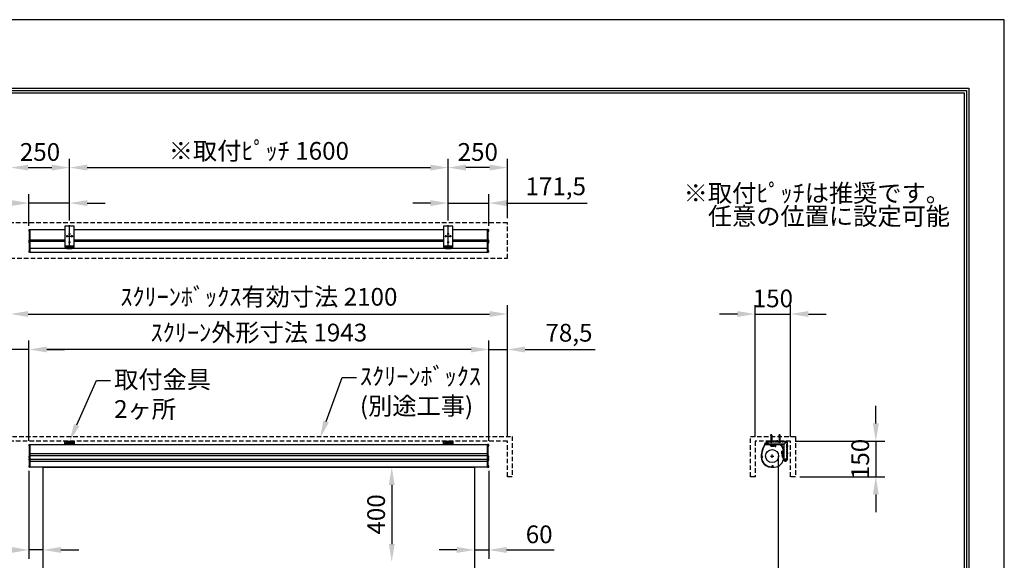
# Model space of a CAD drawing. Units: millimetres. Extents: x 0 to 6300, y 0 to 8910.
# Drawn here: x 2139 to 6300, y 6626 to 8910 of the extents above; entities that cross this region are included whole.
import ezdxf
from ezdxf import colors
from ezdxf.entities.mleader import LeaderData, LeaderLine
from ezdxf.math import Vec2, Vec3

# ---------------------------------------------------------------- set-up
doc = ezdxf.new("R2010")
doc.units = ezdxf.units.MM
doc.linetypes.add('HIDDEN', pattern=[9.525, 6.35, -3.175])
doc.layers.get('Defpoints').update_dxf_attribs({"color": 4})
for name, color, linetype in [('box', 5, 'Continuous'), ('case', 1, 'Continuous'), ('case-cap', 3, 'Continuous'), ('etc', 150, 'Continuous'), ('kiji', 254, 'Continuous'), ('roller', 251, 'Continuous'), ('torituke-kanagu', 30, 'Continuous'), ('図枠', 2, 'Continuous'), ('文字', 7, 'Continuous')]:
    doc.layers.add(name, color=color, linetype=linetype)
doc.layers.add('寸法', color=6, linetype='Continuous', lineweight=0)
doc.dimstyles.new('外観図', dxfattribs={"dimscale": 30, "dimtxt": 2.5, "dimasz": 2.5, "dimexe": 1.25, "dimexo": 0.625, "dimtad": 1, "dimdec": 1, "dimtxsty": 'Standard', "dimcen": 2.5, "dimclrd": 6, "dimclre": 6, "dimclrt": 4, "dimadec": 0, "dimazin": 0, "dimtfac": 1, "dimtdec": 1, "dimtmove": 0, "dimatfit": 3, "dimldrblk": 'NONE', "dimfxl": 1, "dimarcsym": 0})

# ---------------------------------------------------------------- blocks, each defined once
blk = doc.blocks.new('*D14')
at = {"layer": 'Defpoints', "color": 0}
for p in [(2178.5, 7023.2), (2238.5, 7020), (2178.5, 6670)]:
    blk.add_point(p, dxfattribs=at)
at = {"layer": '寸法', "color": 6, "lineweight": -2}
for p, q in [((2178.5, 7004.5), (2178.5, 6632.5)), ((2103.5, 6670), (1902.7, 6670)), ((2238.5, 6670), (2178.5, 6670)), ((2313.5, 6670), (2388.5, 6670))]:
    blk.add_line(p, q, dxfattribs=at)
at = {"layer": '寸法', "color": 6}
for points in [[(2103.5, 6682.5), (2103.5, 6657.5), (2178.5, 6670)], [(2313.5, 6682.5), (2313.5, 6657.5), (2238.5, 6670)]]:
    blk.add_solid(points, dxfattribs=at)
at = {"layer": '寸法', "color": 4, "insert": (1965.6, 6726.2), "char_height": 75, "attachment_point": 5}
blk.add_mtext('60', dxfattribs=at)
blk = doc.blocks.new('_None')
blk = doc.blocks.new('*D15')
at = {"layer": 'Defpoints', "color": 0}
for p in [(4061.5, 7020), (4121.5, 7023), (4121.5, 6670)]:
    blk.add_point(p, dxfattribs=at)
at = {"layer": '寸法', "color": 6, "lineweight": -2}
for p, q in [((4121.5, 7004.2), (4121.5, 6632.5)), ((3986.5, 6670), (3911.5, 6670)), ((4061.5, 6670), (4121.5, 6670)), ((4196.5, 6670), (4397.3, 6670))]:
    blk.add_line(p, q, dxfattribs=at)
at = {"layer": '寸法', "color": 6}
for points in [[(3986.5, 6682.5), (3986.5, 6657.5), (4061.5, 6670)], [(4196.5, 6682.5), (4196.5, 6657.5), (4121.5, 6670)]]:
    blk.add_solid(points, dxfattribs=at)
at = {"layer": '寸法', "color": 4, "insert": (4334.4, 6726.2), "char_height": 75, "attachment_point": 5}
blk.add_mtext('60', dxfattribs=at)
blk = doc.blocks.new('*D16')
at = {"layer": 'Defpoints', "color": 0}
for p in [(4061.5, 7020), (3711.5, 6620), (4011.5, 6620)]:
    blk.add_point(p, dxfattribs=at)
at = {"layer": '寸法', "color": 6, "lineweight": -2}
blk.add_line((3711.5, 6945), (3711.5, 6695), dxfattribs=at)
at = {"layer": '寸法', "color": 6}
for points in [[(3699, 6945), (3724, 6945), (3711.5, 7020)], [(3699, 6695), (3724, 6695), (3711.5, 6620)]]:
    blk.add_solid(points, dxfattribs=at)
at = {"layer": '寸法', "color": 4, "insert": (3655.2, 6820), "char_height": 75, "attachment_point": 5, "rotation": 90}
blk.add_mtext('400', dxfattribs=at)
blk = doc.blocks.new('*D48')
at = {"layer": 'Defpoints', "color": 0}
for p in [(2178.5, 8135.3), (2350, 8042.4), (2178.5, 8019.8)]:
    blk.add_point(p, dxfattribs=at)
at = {"layer": '寸法', "color": 6, "lineweight": -2}
for p, q in [((2178.5, 8038.5), (2178.5, 8172.8)), ((2350, 8061.1), (2350, 8172.8)), ((2103.5, 8135.3), (1762.6, 8135.3)), ((2350, 8135.3), (2178.5, 8135.3)), ((2425, 8135.3), (2500, 8135.3))]:
    blk.add_line(p, q, dxfattribs=at)
at = {"layer": '寸法', "color": 6}
for points in [[(2103.5, 8147.8), (2103.5, 8122.8), (2178.5, 8135.3)], [(2425, 8147.8), (2425, 8122.8), (2350, 8135.3)]]:
    blk.add_solid(points, dxfattribs=at)
at = {"layer": '寸法', "color": 4, "insert": (1895.5, 8196.3), "char_height": 75, "attachment_point": 5}
blk.add_mtext('171,5', dxfattribs=at)
blk = doc.blocks.new('*D49')
at = {"layer": 'Defpoints', "color": 0}
for p in [(3950, 8285.3), (2350, 8042.4), (3950, 8042.4)]:
    blk.add_point(p, dxfattribs=at)
at = {"layer": '寸法', "color": 6, "lineweight": -2}
for p, q in [((2350, 8061.1), (2350, 8322.8)), ((3950, 8061.1), (3950, 8322.8)), ((2425, 8285.3), (3875, 8285.3))]:
    blk.add_line(p, q, dxfattribs=at)
at = {"layer": '寸法', "color": 6}
for points in [[(2425, 8297.8), (2425, 8272.8), (2350, 8285.3)], [(3875, 8297.8), (3875, 8272.8), (3950, 8285.3)]]:
    blk.add_solid(points, dxfattribs=at)
at = {"layer": '寸法', "color": 4, "insert": (3150, 8346.1), "char_height": 75, "attachment_point": 5}
blk.add_mtext('※取付ﾋﾟｯﾁ 1600', dxfattribs=at)
blk = doc.blocks.new('*D50')
at = {"layer": 'Defpoints', "color": 0}
for p in [(3950, 8285.3), (3950, 8042.4), (4200, 8052.4)]:
    blk.add_point(p, dxfattribs=at)
at = {"layer": '寸法', "color": 6, "lineweight": -2}
for p, q in [((3950, 8061.1), (3950, 8322.8)), ((4200, 8071.1), (4200, 8322.8)), ((4125, 8285.3), (4025, 8285.3))]:
    blk.add_line(p, q, dxfattribs=at)
at = {"layer": '寸法', "color": 6}
for points in [[(4025, 8297.8), (4025, 8272.8), (3950, 8285.3)], [(4125, 8297.8), (4125, 8272.8), (4200, 8285.3)]]:
    blk.add_solid(points, dxfattribs=at)
at = {"layer": '寸法', "color": 4, "insert": (4075, 8341.5), "char_height": 75, "attachment_point": 5}
blk.add_mtext('250', dxfattribs=at)
blk = doc.blocks.new('*D51')
at = {"layer": 'Defpoints', "color": 0}
for p in [(2350, 8285.3), (2100, 8052.4), (2350, 8042.4)]:
    blk.add_point(p, dxfattribs=at)
at = {"layer": '寸法', "color": 6, "lineweight": -2}
for p, q in [((2100, 8071.1), (2100, 8322.8)), ((2350, 8061.1), (2350, 8322.8)), ((2175, 8285.3), (2275, 8285.3))]:
    blk.add_line(p, q, dxfattribs=at)
at = {"layer": '寸法', "color": 6}
for points in [[(2175, 8297.8), (2175, 8272.8), (2100, 8285.3)], [(2275, 8297.8), (2275, 8272.8), (2350, 8285.3)]]:
    blk.add_solid(points, dxfattribs=at)
at = {"layer": '寸法', "color": 4, "insert": (2225, 8341.5), "char_height": 75, "attachment_point": 5}
blk.add_mtext('250', dxfattribs=at)
blk = doc.blocks.new('*D52')
at = {"layer": 'Defpoints', "color": 0}
for p in [(4200, 7516.7), (4200, 7129.3), (4121.5, 7111.9)]:
    blk.add_point(p, dxfattribs=at)
at = {"layer": '寸法', "color": 6, "lineweight": -2}
for p, q in [((4121.5, 7130.6), (4121.5, 7554.2)), ((4200, 7148), (4200, 7554.2)), ((4046.5, 7516.7), (3971.5, 7516.7)), ((4121.5, 7516.7), (4200, 7516.7)), ((4275, 7516.7), (4570.6, 7516.7))]:
    blk.add_line(p, q, dxfattribs=at)
at = {"layer": '寸法', "color": 6}
for points in [[(4046.5, 7529.2), (4046.5, 7504.2), (4121.5, 7516.7)], [(4275, 7529.2), (4275, 7504.2), (4200, 7516.7)]]:
    blk.add_solid(points, dxfattribs=at)
at = {"layer": '寸法', "color": 4, "insert": (4460.3, 7577.7), "char_height": 75, "attachment_point": 5}
blk.add_mtext('78,5', dxfattribs=at)
blk = doc.blocks.new('*D53')
at = {"layer": 'Defpoints', "color": 0}
for p in [(2178.5, 7516.7), (2178.5, 7111.7), (4121.5, 7111.9)]:
    blk.add_point(p, dxfattribs=at)
at = {"layer": '寸法', "color": 6, "lineweight": -2}
for p, q in [((2178.5, 7130.5), (2178.5, 7554.2)), ((4121.5, 7130.6), (4121.5, 7554.2)), ((4046.5, 7516.7), (2253.5, 7516.7))]:
    blk.add_line(p, q, dxfattribs=at)
at = {"layer": '寸法', "color": 6}
for points in [[(2253.5, 7529.2), (2253.5, 7504.2), (2178.5, 7516.7)], [(4046.5, 7529.2), (4046.5, 7504.2), (4121.5, 7516.7)]]:
    blk.add_solid(points, dxfattribs=at)
at = {"layer": '寸法', "color": 4, "insert": (3150, 7578.6), "char_height": 75, "attachment_point": 5}
blk.add_mtext('ｽｸﾘｰﾝ外形寸法 1943', dxfattribs=at)
blk = doc.blocks.new('*D54')
at = {"layer": 'Defpoints', "color": 0}
for p in [(2100, 7516.7), (2100, 7129.3), (2178.5, 7111.7)]:
    blk.add_point(p, dxfattribs=at)
at = {"layer": '寸法', "color": 6, "lineweight": -2}
for p, q in [((2100, 7148), (2100, 7554.2)), ((2178.5, 7130.5), (2178.5, 7554.2)), ((2025, 7516.7), (1729.4, 7516.7)), ((2178.5, 7516.7), (2100, 7516.7)), ((2253.5, 7516.7), (2328.5, 7516.7))]:
    blk.add_line(p, q, dxfattribs=at)
at = {"layer": '寸法', "color": 6}
for points in [[(2025, 7529.2), (2025, 7504.2), (2100, 7516.7)], [(2253.5, 7529.2), (2253.5, 7504.2), (2178.5, 7516.7)]]:
    blk.add_solid(points, dxfattribs=at)
at = {"layer": '寸法', "color": 4, "insert": (1839.7, 7577.7), "char_height": 75, "attachment_point": 5}
blk.add_mtext('78,5', dxfattribs=at)
blk = doc.blocks.new('*D55')
at = {"layer": 'Defpoints', "color": 0}
for p in [(4200, 7666.7), (2100, 7129.3), (4200, 7129.3)]:
    blk.add_point(p, dxfattribs=at)
at = {"layer": '寸法', "color": 6, "lineweight": -2}
for p, q in [((2100, 7148), (2100, 7704.2)), ((4200, 7148), (4200, 7704.2)), ((2175, 7666.7), (4125, 7666.7))]:
    blk.add_line(p, q, dxfattribs=at)
at = {"layer": '寸法', "color": 6}
for points in [[(2175, 7679.2), (2175, 7654.2), (2100, 7666.7)], [(4125, 7679.2), (4125, 7654.2), (4200, 7666.7)]]:
    blk.add_solid(points, dxfattribs=at)
at = {"layer": '寸法', "color": 4, "insert": (3150, 7729.6), "char_height": 75, "attachment_point": 5}
blk.add_mtext('ｽｸﾘｰﾝﾎﾞｯｸｽ有効寸法 2100', dxfattribs=at)
blk = doc.blocks.new('*D56')
at = {"layer": 'Defpoints', "color": 0}
for p in [(5397, 7129.3), (5417, 6979.3), (5757.1, 6979.3)]:
    blk.add_point(p, dxfattribs=at)
at = {"layer": '寸法', "color": 6, "lineweight": -2}
for p, q in [((5757.1, 7204.3), (5757.1, 7279.3)), ((5415.8, 7129.3), (5794.6, 7129.3)), ((5757.1, 7129.3), (5757.1, 6979.3)), ((5435.8, 6979.3), (5794.6, 6979.3)), ((5757.1, 6904.3), (5757.1, 6829.3))]:
    blk.add_line(p, q, dxfattribs=at)
at = {"layer": '寸法', "color": 6}
for points in [[(5744.6, 7204.3), (5769.6, 7204.3), (5757.1, 7129.3)], [(5744.6, 6904.3), (5769.6, 6904.3), (5757.1, 6979.3)]]:
    blk.add_solid(points, dxfattribs=at)
at = {"layer": '寸法', "color": 4, "insert": (5700.8, 7054.3), "char_height": 75, "attachment_point": 5, "rotation": 90}
blk.add_mtext('150', dxfattribs=at)
blk = doc.blocks.new('*D57')
at = {"layer": 'Defpoints', "color": 0}
for p in [(5397, 7666.7), (5247, 7129.3), (5397, 7129.3)]:
    blk.add_point(p, dxfattribs=at)
at = {"layer": '寸法', "color": 6, "lineweight": -2}
for p, q in [((5247, 7148), (5247, 7704.2)), ((5397, 7148), (5397, 7704.2)), ((5172, 7666.7), (5097, 7666.7)), ((5247, 7666.7), (5397, 7666.7)), ((5472, 7666.7), (5547, 7666.7))]:
    blk.add_line(p, q, dxfattribs=at)
at = {"layer": '寸法', "color": 6}
for points in [[(5172, 7679.2), (5172, 7654.2), (5247, 7666.7)], [(5472, 7679.2), (5472, 7654.2), (5397, 7666.7)]]:
    blk.add_solid(points, dxfattribs=at)
at = {"layer": '寸法', "color": 4, "insert": (5322, 7722.9), "char_height": 75, "attachment_point": 5}
blk.add_mtext('150', dxfattribs=at)
blk = doc.blocks.new('*D58')
at = {"layer": 'Defpoints', "color": 0}
for p in [(4121.5, 8135.3), (3950, 8042.4), (4121.5, 8019.9)]:
    blk.add_point(p, dxfattribs=at)
at = {"layer": '寸法', "color": 6, "lineweight": -2}
for p, q in [((3950, 8061.1), (3950, 8172.8)), ((4121.5, 8038.6), (4121.5, 8172.8)), ((3875, 8135.3), (3800, 8135.3)), ((3950, 8135.3), (4121.5, 8135.3)), ((4196.5, 8135.3), (4537.4, 8135.3))]:
    blk.add_line(p, q, dxfattribs=at)
at = {"layer": '寸法', "color": 6}
for points in [[(3875, 8147.8), (3875, 8122.8), (3950, 8135.3)], [(4196.5, 8147.8), (4196.5, 8122.8), (4121.5, 8135.3)]]:
    blk.add_solid(points, dxfattribs=at)
at = {"layer": '寸法', "color": 4, "insert": (4404.5, 8196.3), "char_height": 75, "attachment_point": 5}
blk.add_mtext('171,5', dxfattribs=at)

msp = doc.modelspace()

# ---------------------------------------------------------------- linework, layer by layer
at = {"layer": 'box', "linetype": 'HIDDEN', "ltscale": 3}
for p, q in [((4200, 8052.39), (2100, 8052.39)), ((4200, 7902.39), (4200, 8052.39)), ((2100, 7902.39), (4200, 7902.39)), ((2080, 7149.255), (4220, 7149.255)), ((4200, 7129.255), (2100, 7129.255)), ((4200, 6979.255), (4200, 7129.255)), ((4220, 7149.255), (4220, 6979.255)), ((5227.006, 7149.255), (5417.006, 7149.255)), ((5227.006, 6979.255), (5227.006, 7149.255)), ((5247.006, 7129.255), (5247.006, 6979.255)), ((5397.006, 7129.255), (5247.006, 7129.255)), ((5397.006, 6979.255), (5397.006, 7129.255)), ((5417.006, 7149.255), (5417.006, 6979.255)), ((4220, 6979.255), (4200, 6979.255)), ((5247.006, 6979.255), (5227.006, 6979.255)), ((5417.006, 6979.255), (5397.006, 6979.255))]:
    msp.add_line(p, q, dxfattribs=at)
at = {"layer": 'case'}
for p, q in [((2183.5, 8023.09), (2330, 8023.09)), ((2370, 8023.09), (3930, 8023.09)), ((3970, 8023.09), (4116.5, 8023.09)), ((2330, 7978.39), (2183.5, 7978.39)), ((2183.5, 7974.19), (2330, 7974.19)), ((3930, 7978.39), (2370, 7978.39)), ((2370, 7974.19), (3930, 7974.19)), ((4116.5, 7978.39), (3970, 7978.39)), ((3970, 7974.19), (4116.5, 7974.19)), ((4116.5, 7942.934), (2183.5, 7942.934)), ((2183.5, 7928.291), (4116.5, 7928.291)), ((2183.5, 7114.955), (4116.5, 7114.955)), ((5318.506, 7114.955), (5287.794, 7114.955)), ((5346.706, 7114.955), (5323.306, 7114.955)), ((4116.5, 7076.455), (2183.5, 7076.455)), ((5273.68, 7076.455), (5273.718, 7076.455)), ((5310.883, 7113.455), (5288.352, 7113.455)), ((5315.806, 7108.533), (5315.806, 7107.255)), ((5327.206, 7106.955), (5316.106, 7106.955)), ((5317.306, 7113.455), (5317.306, 7108.455)), ((5318.506, 7113.455), (5317.306, 7113.455)), ((5324.506, 7108.455), (5317.306, 7108.455)), ((5318.806, 7113.755), (5318.806, 7114.655)), ((5323.006, 7113.755), (5323.006, 7114.655)), ((5324.506, 7113.455), (5323.306, 7113.455)), ((5324.506, 7108.455), (5324.506, 7113.455)), ((5326.006, 7113.455), (5326.006, 7108.455)), ((5326.006, 7113.455), (5333.206, 7113.455)), ((5326.006, 7108.455), (5327.206, 7108.455)), ((5327.506, 7108.155), (5327.506, 7107.255)), ((5331.706, 7108.155), (5331.706, 7107.255)), ((5332.006, 7108.455), (5333.206, 7108.455)), ((5332.006, 7106.955), (5334.406, 7106.955)), ((5333.206, 7108.455), (5333.206, 7113.455)), ((5334.706, 7107.255), (5334.706, 7113.455)), ((5346.706, 7113.455), (5334.706, 7113.455)), ((5359.706, 7076.185), (5359.706, 7087.285)), ((5366.206, 7087.585), (5360.006, 7087.585)), ((5360.906, 7075.885), (5360.006, 7075.885)), ((5361.206, 7086.085), (5361.206, 7078.885)), ((5366.206, 7086.085), (5361.206, 7086.085)), ((5366.206, 7078.885), (5361.206, 7078.885)), ((5361.206, 7077.385), (5361.206, 7076.185)), ((5366.206, 7077.385), (5361.206, 7077.385)), ((5366.206, 7093.955), (5366.206, 7087.585)), ((5366.206, 7086.085), (5366.206, 7084.885)), ((5366.206, 7080.085), (5366.206, 7078.885)), ((5366.206, 7070.185), (5366.206, 7077.385)), ((5366.506, 7084.585), (5367.406, 7084.585)), ((5366.506, 7080.385), (5367.406, 7080.385)), ((5367.706, 7093.955), (5367.706, 7084.885)), ((5367.706, 7080.085), (5367.706, 7050.855)), ((2183.5, 7069.456), (4116.5, 7069.456)), ((4116.5, 7052.455), (2183.5, 7052.455)), ((2183.5, 7045.455), (4116.5, 7045.455)), ((5276.6, 7045.455), (5276.733, 7045.455)), ((5359.706, 7071.385), (5359.706, 7068.985)), ((5360.906, 7071.685), (5360.006, 7071.685)), ((5360.006, 7068.685), (5366.206, 7068.685)), ((5361.206, 7071.385), (5361.206, 7070.185)), ((5361.206, 7070.185), (5366.206, 7070.185)), ((5366.206, 7066.705), (5366.206, 7068.685)), ((5366.206, 7060.206), (5366.206, 7053.366)), ((5366.92, 7050.749), (5366.217, 7053.286)), ((4116.5, 7019.955), (2183.5, 7019.955)), ((5316.206, 7021.455), (5317.552, 7021.455)), ((5316.206, 7019.955), (5320.906, 7019.955))]:
    msp.add_line(p, q, dxfattribs=at)
for centre, radius, start, end in [((5287.794, 7114.455), 0.5, 90, 148.184573), ((5318.506, 7114.655), 0.3, 0, 90), ((5323.306, 7114.655), 0.3, 90, 180), ((5346.706, 7093.955), 21, 0, 90), ((5369.166, 7063.972), 96.56, 172.728837, 176.555666), ((5273.68, 7076.155), 0.3, 90, 172.728832), ((5369.166, 7063.972), 96.26, 148.184572, 172.548786), ((5369.166, 7063.972), 94.76, 148.520396, 178.259002), ((5310.883, 7112.955), 0.5, 341.682302, 90), ((5311.962, 7112.031), 0.75, 175.531442, 355.528779), ((5314.206, 7111.855), 3, 161.682302, 175.529445), ((5314.206, 7111.855), 1.5, 274.471221, 175.528779), ((5314.381, 7109.612), 0.75, 94.471221, 274.473883), ((5314.206, 7111.855), 3, 274.471886, 288.317698), ((5315.306, 7108.533), 0.5, 0, 108.317698), ((5316.106, 7107.255), 0.3, 180, 270), ((5318.506, 7113.755), 0.3, 270, 0), ((5323.306, 7113.755), 0.3, 180, 270), ((5327.206, 7108.155), 0.3, 0, 90), ((5327.206, 7107.255), 0.3, 270, 0), ((5332.006, 7108.155), 0.3, 90, 180), ((5332.006, 7107.255), 0.3, 180, 270), ((5334.406, 7107.255), 0.3, 270, 0), ((5346.706, 7093.955), 19.5, 0, 90), ((5360.006, 7087.285), 0.3, 90, 180), ((5360.006, 7076.185), 0.3, 180, 270), ((5360.906, 7076.185), 0.3, 270, 0), ((5366.506, 7084.885), 0.3, 180, 270), ((5366.506, 7080.085), 0.3, 90, 180), ((5367.406, 7084.885), 0.3, 270, 0), ((5367.406, 7080.085), 0.3, 0, 90), ((5273.08, 7069.755), 0.3, 176.555661, 266.644944), ((5369.166, 7063.972), 96.26, 176.734232, 181.295507), ((5316.206, 7063.255), 43.3, 181.931647, 194.443354), ((5274.35, 7052.165), 0.3, 104.641839, 194.840324), ((5274.35, 7052.165), 0.3, 104.641839, 194.840324), ((5316.206, 7063.255), 43.6, 194.840323, 203.838319), ((5275.856, 7063.455), 1.5, 49.471222, 310.528791), ((5274.949, 7066.836), 0.5, 178.258998, 285.010517), ((5275.03, 7060.054), 0.5, 76.35365, 184.445506), ((5316.206, 7063.255), 41.8, 184.445506, 270.000005), ((5275.856, 7063.455), 3, 49.470499, 105.010513), ((5275.856, 7063.455), 3, 256.353652, 310.528064), ((5276.6, 7045.755), 0.3, 203.83832, 270), ((5276.6, 7045.755), 0.3, 203.83832, 270), ((5316.206, 7063.255), 43.3, 204.273045, 270.000006), ((5277.318, 7065.166), 0.75, 229.471227, 49.468336), ((5277.318, 7061.745), 0.75, 310.525887, 130.528788), ((5360.006, 7071.385), 0.3, 90, 180), ((5360.006, 7068.985), 0.3, 180, 270), ((5360.906, 7071.385), 0.3, 0, 90), ((5362.944, 7065.166), 0.75, 130.529987, 310.528779), ((5362.944, 7061.745), 0.75, 49.471221, 229.472428), ((5364.406, 7063.455), 3, 68.196252, 130.529081), ((5364.406, 7063.455), 3, 229.471523, 291.803748), ((5364.406, 7063.455), 1.5, 229.471221, 130.528779), ((5365.706, 7066.705), 0.5, 248.196252, 0), ((5365.706, 7060.206), 0.5, 0, 111.803748), ((5366.506, 7053.366), 0.3, 180, 195.498173), ((5367.306, 7050.855), 0.4, 195.498173, 0), ((5317.552, 7021.955), 0.5, 270, 16.601557), ((5320.906, 7022.955), 3, 139.471216, 196.601554), ((5319.195, 7024.418), 0.75, 319.47122, 139.47123), ((5320.906, 7022.955), 1.5, 139.471208, 40.528804), ((5320.906, 7022.955), 3, 270, 40.528775), ((5322.616, 7024.418), 0.75, 40.528734, 220.52879)]:
    msp.add_arc(centre, radius, start, end, dxfattribs=at)
for p in [(5287.516, 7114.955), (5274.306, 7063.455), (5274.306, 7063.455)]:
    msp.add_point(p, dxfattribs=at)
at = {"layer": 'case-cap', "color": 3}
for p, q in [((2179.681, 8022.69), (2181.2, 8022.69)), ((2179.681, 8016.89), (2181.2, 8016.89)), ((2181.2, 8023.09), (2183.5, 8023.09)), ((2181.2, 7928.291), (2181.2, 8023.09)), ((2181.2, 8016.89), (2181.2, 8022.69)), ((2183.5, 7928.291), (2183.5, 8023.09)), ((4118.8, 8023.09), (4116.5, 8023.09)), ((4116.5, 7928.291), (4116.5, 8023.09)), ((4118.8, 7928.291), (4118.8, 8023.09)), ((4118.8, 8016.992), (4118.8, 8022.792)), ((4120.319, 8022.792), (4118.8, 8022.792)), ((4118.8, 8013.99), (4118.8, 8019.79)), ((4120.319, 8016.992), (4118.8, 8016.992)), ((2179.681, 7979.19), (2181.2, 7979.19)), ((2179.681, 7973.39), (2181.2, 7973.39)), ((2179.681, 7972.49), (2181.2, 7972.49)), ((2179.681, 7966.69), (2181.2, 7966.69)), ((2181.2, 7973.39), (2181.2, 7979.19)), ((2181.2, 7966.69), (2181.2, 7972.49)), ((4118.8, 7973.492), (4118.8, 7979.292)), ((4120.319, 7979.292), (4118.8, 7979.292)), ((4118.8, 7970.49), (4118.8, 7976.29)), ((4120.319, 7973.492), (4118.8, 7973.492)), ((4118.8, 7967.692), (4118.8, 7973.492)), ((4118.8, 7966.792), (4118.8, 7972.592)), ((4120.319, 7972.592), (4118.8, 7972.592)), ((4118.8, 7964.69), (4118.8, 7970.49)), ((4118.8, 7963.79), (4118.8, 7969.59)), ((4120.319, 7966.792), (4118.8, 7966.792)), ((2179.681, 7934.14), (2181.2, 7934.14)), ((2179.681, 7928.34), (2181.2, 7928.34)), ((2181.2, 7928.34), (2181.2, 7934.14)), ((2183.5, 7928.291), (2181.2, 7928.291)), ((4116.5, 7928.291), (4118.8, 7928.291)), ((4118.8, 7928.442), (4118.8, 7934.242)), ((4120.319, 7934.242), (4118.8, 7934.242)), ((4120.319, 7928.442), (4118.8, 7928.442)), ((2181.2, 7114.955), (2183.5, 7114.955)), ((2181.2, 7019.955), (2181.2, 7114.955)), ((2183.5, 7019.955), (2183.5, 7114.955)), ((4118.8, 7114.955), (4116.5, 7114.955)), ((4116.5, 7019.955), (4116.5, 7114.955)), ((4118.8, 7019.955), (4118.8, 7114.955)), ((2179.681, 7114.605), (2181.2, 7114.605)), ((2179.681, 7108.805), (2181.2, 7108.805)), ((2181.2, 7108.805), (2181.2, 7114.605)), ((4118.8, 7108.955), (4118.8, 7114.755)), ((4120.319, 7114.755), (4118.8, 7114.755)), ((4120.319, 7108.955), (4118.8, 7108.955)), ((2179.681, 7066.355), (2181.2, 7066.355)), ((2179.681, 7060.555), (2181.2, 7060.555)), ((2179.681, 7055.091), (2181.2, 7055.091)), ((2179.681, 7049.291), (2181.2, 7049.291)), ((2181.2, 7060.555), (2181.2, 7066.355)), ((2181.2, 7049.291), (2181.2, 7055.091)), ((4118.8, 7060.555), (4118.8, 7066.355)), ((4120.319, 7066.355), (4118.8, 7066.355)), ((4120.319, 7060.555), (4118.8, 7060.555)), ((4118.8, 7049.291), (4118.8, 7055.091)), ((4120.319, 7055.091), (4118.8, 7055.091)), ((4120.319, 7049.291), (4118.8, 7049.291)), ((2179.681, 7026.104), (2181.2, 7026.104)), ((2179.681, 7020.304), (2181.2, 7020.304)), ((2181.2, 7020.304), (2181.2, 7026.104)), ((2183.5, 7019.955), (2181.2, 7019.955)), ((4116.5, 7019.955), (4118.8, 7019.955)), ((4118.8, 7020.055), (4118.8, 7025.855)), ((4120.319, 7025.855), (4118.8, 7025.855)), ((4120.319, 7020.055), (4118.8, 7020.055))]:
    msp.add_line(p, q, dxfattribs=at)
at = {"layer": 'case-cap'}
for p, q in [((5346.706, 7114.955), (5288.209, 7114.955)), ((5367.706, 7093.955), (5367.706, 7059.955)), ((5316.005, 7019.955), (5327.706, 7019.955))]:
    msp.add_line(p, q, dxfattribs=at)
for centre in [(5314.206, 7111.855), (5275.856, 7063.455), (5364.406, 7063.455), (5320.906, 7023.055)]:
    msp.add_circle(centre, 1.85, dxfattribs=at)
at = {"layer": 'case-cap', "color": 3}
for centre, radius, start, end in [((2221.906, 8019.79), 43.406, 177.411023, 182.588977), ((2179.795, 8021.395), 1.3, 95, 164.11915), ((2179.795, 8018.185), 1.3, 195.88085, 265), ((4120.205, 8021.497), 1.3, 15.88085, 85), ((4120.205, 8018.287), 1.3, 275, 344.11915), ((4078.094, 8019.892), 43.406, 357.411023, 2.588977), ((2221.906, 7976.29), 43.406, 177.411023, 182.588977), ((2221.906, 7969.59), 43.406, 177.411023, 182.588977), ((2179.795, 7977.895), 1.3, 95, 164.11915), ((2179.795, 7974.685), 1.3, 195.88085, 265), ((2179.795, 7971.195), 1.3, 95, 164.11915), ((2179.795, 7967.985), 1.3, 195.88085, 265), ((4120.205, 7977.997), 1.3, 15.88085, 85), ((4120.205, 7974.787), 1.3, 275, 344.11915), ((4120.205, 7971.297), 1.3, 15.88085, 85), ((4120.205, 7968.087), 1.3, 275, 344.11915), ((4078.094, 7976.392), 43.406, 357.411023, 2.588977), ((4078.094, 7969.692), 43.406, 357.411023, 2.588977), ((2221.906, 7931.24), 43.406, 177.411023, 182.588977), ((2179.795, 7932.845), 1.3, 95, 164.11915), ((2179.795, 7929.635), 1.3, 195.88085, 265), ((4120.205, 7932.947), 1.3, 15.88085, 85), ((4120.205, 7929.737), 1.3, 275, 344.11915), ((4078.094, 7931.342), 43.406, 357.411023, 2.588977), ((2221.906, 7111.705), 43.406, 177.411023, 182.588977), ((2179.795, 7113.31), 1.3, 95, 164.11915), ((2179.795, 7110.101), 1.3, 195.88085, 265), ((4120.205, 7113.46), 1.3, 15.88085, 85), ((4120.205, 7110.251), 1.3, 275, 344.11915), ((4078.094, 7111.855), 43.406, 357.411023, 2.588977), ((2221.906, 7063.455), 43.406, 177.411023, 182.588977), ((2221.906, 7052.191), 43.406, 177.411023, 182.588977), ((2179.795, 7065.06), 1.3, 95, 164.11915), ((2179.795, 7061.851), 1.3, 195.88085, 265), ((2179.795, 7053.796), 1.3, 95, 164.11915), ((2179.795, 7050.586), 1.3, 195.88085, 265), ((4120.205, 7065.06), 1.3, 15.88085, 85), ((4120.205, 7061.851), 1.3, 275, 344.11915), ((4120.205, 7053.796), 1.3, 15.88085, 85), ((4120.205, 7050.586), 1.3, 275, 344.11915), ((4078.094, 7063.455), 43.406, 357.411023, 2.588977), ((4078.094, 7052.191), 43.406, 357.411023, 2.588977), ((2221.906, 7023.204), 43.406, 177.411023, 182.588977), ((2179.795, 7024.809), 1.3, 95, 164.11915), ((2179.795, 7021.599), 1.3, 195.88085, 265), ((4120.205, 7024.56), 1.3, 15.88085, 85), ((4120.205, 7021.351), 1.3, 275, 344.11915), ((4078.094, 7022.955), 43.406, 357.411023, 2.588977)]:
    msp.add_arc(centre, radius, start, end, dxfattribs=at)
at = {"layer": 'case-cap'}
for centre, radius, start, end in [((5288.209, 7113.705), 1.25, 90, 148.209824), ((5346.706, 7093.955), 21, 0, 90), ((5368.965, 7063.653), 96.26, 148.209824, 180.11772), ((5316.005, 7063.255), 43.3, 179.735353, 270.000611), ((5327.706, 7059.955), 40, 270, 0)]:
    msp.add_arc(centre, radius, start, end, dxfattribs=at)
at = {"layer": 'Defpoints'}
msp.add_lwpolyline([(0, 0), (6300, 0), (6300, 8910), (0, 8910)], close=True, dxfattribs=at)
at = {"layer": 'etc'}
for p, q in [((5313.006, 7151.491), (5315.006, 7158.955)), ((5315.006, 7158.955), (5317.006, 7151.491)), ((5348.006, 7151.491), (5350.006, 7158.955)), ((5350.006, 7158.955), (5352.006, 7151.491)), ((5310.286, 7126.955), (5310.286, 7126.555)), ((5310.286, 7126.955), (5319.726, 7126.955)), ((5313.006, 7151.491), (5313.006, 7126.955)), ((5317.006, 7151.491), (5317.006, 7126.955)), ((5318.906, 7113.455), (5318.906, 7115.655)), ((5319.206, 7113.455), (5319.206, 7115.655)), ((5319.726, 7126.955), (5319.726, 7126.555)), ((5322.606, 7113.455), (5322.606, 7115.655)), ((5322.906, 7113.455), (5322.906, 7115.655)), ((5345.286, 7126.955), (5354.726, 7126.955)), ((5345.286, 7126.955), (5345.286, 7126.555)), ((5348.006, 7151.491), (5348.006, 7126.955)), ((5352.006, 7151.491), (5352.006, 7126.955)), ((5354.726, 7126.955), (5354.726, 7126.555)), ((5317.506, 7113.455), (5324.306, 7113.455)), ((5317.506, 7111.359), (5317.506, 7113.455)), ((5319.206, 7111.055), (5322.606, 7111.055)), ((5320.906, 7111.359), (5320.906, 7113.455)), ((5324.306, 7111.359), (5324.306, 7113.455)), ((5363.806, 7084.185), (5363.806, 7080.785)), ((5364.109, 7085.885), (5366.206, 7085.885)), ((5364.109, 7082.485), (5366.206, 7082.485)), ((5364.109, 7079.085), (5366.206, 7079.085)), ((5366.206, 7085.885), (5366.206, 7079.085)), ((5366.206, 7084.485), (5368.406, 7084.485)), ((5366.206, 7084.185), (5368.406, 7084.185)), ((5366.206, 7080.785), (5368.406, 7080.785)), ((5366.206, 7080.485), (5368.406, 7080.485)), ((5370.157, 7047.755), (5379.854, 7047.755)), ((5370.157, 7047.237), (5370.157, 7047.755)), ((5379.006, 7048.755), (5371.006, 7048.755)), ((5371.006, 7048.755), (5371.006, 7047.755)), ((5371.006, 7048.255), (5379.006, 7048.255)), ((5371.006, 7047.755), (5379.006, 7047.755)), ((5375.006, 7048.255), (5374.506, 7047.755)), ((5375.506, 7048.255), (5375.006, 7047.755)), ((5379.006, 7047.755), (5379.006, 7048.755)), ((5379.854, 7047.237), (5379.854, 7047.755))]:
    msp.add_line(p, q, dxfattribs=at)
for centre, radius, start, end in [((5315.006, 7130.871), 6.395, 222.435939, 317.564061), ((5350.006, 7130.871), 6.395, 222.435939, 317.564061), ((5319.206, 7115.966), 4.91, 249.743842, 290.256158), ((5322.606, 7115.966), 4.91, 249.743842, 290.256158), ((5368.716, 7084.185), 4.91, 159.743842, 200.256158), ((5368.716, 7080.785), 4.91, 159.743842, 200.256158), ((5375.006, 7051.634), 6.545, 222.205469, 317.794567)]:
    msp.add_arc(centre, radius, start, end, dxfattribs=at)
at = {"layer": 'kiji'}
msp.add_line((5346.212, 5492.955), (5346.212, 7066.291), dxfattribs=at)
msp.add_lwpolyline([(2238.5, 7019.955), (4061.5, 7019.955), (4061.5, 5492.955), (2238.5, 5492.955)], close=True, dxfattribs=at)
at = {"layer": 'roller', "extrusion": (-1, 1e-16, 0)}
msp.add_line((5318.712, 7059.291), (5318.712, 7073.291), dxfattribs=at)
at = {"layer": 'roller', "extrusion": (0, 1, 0)}
msp.add_line((5311.712, 7066.291), (5325.712, 7066.291), dxfattribs=at)
at = {"layer": 'roller'}
msp.add_circle((5318.712, 7066.291), 27.5, dxfattribs=at)
at = {"layer": 'torituke-kanagu'}
for p, q in [((2370, 8037.39), (2330, 8037.39)), ((2330, 8037.39), (2330, 7955.39)), ((2370, 7955.39), (2370, 8037.39)), ((3970, 8037.39), (3930, 8037.39)), ((3930, 8037.39), (3930, 7955.39)), ((3970, 7955.39), (3970, 8037.39)), ((2330, 7955.39), (2370, 7955.39)), ((2330, 7955.39), (2330, 7949.24)), ((2330, 7951.54), (2370, 7951.54)), ((2330, 7949.24), (2370, 7949.24)), ((2338.5, 7955.39), (2338.5, 7951.54)), ((2338.5, 7949.24), (2338.5, 7944.068)), ((2361.5, 7951.54), (2361.5, 7955.39)), ((2361.5, 7944.068), (2361.5, 7949.24)), ((2370, 7949.24), (2370, 7955.39)), ((3930, 7955.39), (3930, 7949.24)), ((3930, 7955.39), (3970, 7955.39)), ((3930, 7951.54), (3970, 7951.54)), ((3930, 7949.24), (3970, 7949.24)), ((3938.5, 7955.39), (3938.5, 7951.54)), ((3938.5, 7949.24), (3938.5, 7944.068)), ((3961.5, 7951.54), (3961.5, 7955.39)), ((3961.5, 7944.068), (3961.5, 7949.24)), ((3970, 7949.24), (3970, 7955.39)), ((2338.5, 7946.06), (2361.5, 7946.06)), ((2338.5, 7944.068), (2361.5, 7944.068)), ((3938.5, 7946.06), (3961.5, 7946.06)), ((3938.5, 7944.068), (3961.5, 7944.068)), ((2330, 7129.255), (2370, 7129.255)), ((2330, 7117.255), (2330, 7129.255)), ((2330, 7123.255), (2330, 7114.955)), ((2332.3, 7117.255), (2330, 7117.255)), ((2330, 7114.955), (2370, 7114.955)), ((2332.3, 7129.255), (2332.3, 7126.173)), ((2367, 7126.255), (2333, 7126.255)), ((2335, 7120.255), (2335, 7118.255)), ((2339.1, 7121.255), (2336, 7121.255)), ((2336, 7117.255), (2364, 7117.255)), ((2338.5, 7121.255), (2338.5, 7117.655)), ((2338.5, 7117.655), (2361.5, 7117.655)), ((2341.5, 7122.455), (2358.5, 7122.455)), ((2341.5, 7121.305), (2358.5, 7121.305)), ((2364, 7121.255), (2360.9, 7121.255)), ((2361.5, 7117.655), (2361.5, 7121.255)), ((2365, 7118.255), (2365, 7120.255)), ((2367.7, 7126.173), (2367.7, 7129.255)), ((2370, 7117.255), (2367.7, 7117.255)), ((2370, 7129.255), (2370, 7117.255)), ((2370, 7114.955), (2370, 7123.255)), ((3930, 7114.955), (3930, 7129.255)), ((3930, 7129.255), (3970, 7129.255)), ((3932.3, 7117.255), (3930, 7117.255)), ((3930, 7114.955), (3970, 7114.955)), ((3932.3, 7129.255), (3932.3, 7126.173)), ((3967, 7126.255), (3933, 7126.255)), ((3935, 7120.255), (3935, 7118.255)), ((3939.1, 7121.255), (3936, 7121.255)), ((3936, 7117.255), (3964, 7117.255)), ((3938.5, 7121.255), (3938.5, 7117.655)), ((3938.5, 7117.655), (3961.5, 7117.655)), ((3941.5, 7122.455), (3958.5, 7122.455)), ((3941.5, 7121.305), (3958.5, 7121.305)), ((3964, 7121.255), (3960.9, 7121.255)), ((3961.5, 7117.655), (3961.5, 7121.255)), ((3965, 7118.255), (3965, 7120.255)), ((3967.7, 7126.173), (3967.7, 7129.255)), ((3970, 7117.255), (3967.7, 7117.255)), ((3970, 7129.255), (3970, 7117.255)), ((3970, 7114.955), (3970, 7123.255)), ((5288.684, 7121.305), (5290.676, 7122.455)), ((5296.156, 7126.255), (5293.856, 7126.255)), ((5293.856, 7126.255), (5293.856, 7114.955)), ((5293.856, 7114.955), (5367.706, 7114.955)), ((5296.156, 7117.255), (5296.156, 7126.255)), ((5370.006, 7117.255), (5296.156, 7117.255)), ((5300.006, 7117.255), (5300.006, 7129.255)), ((5300.006, 7129.255), (5382.006, 7129.255)), ((5370.006, 7117.255), (5300.006, 7117.255)), ((5302.306, 7124.955), (5302.306, 7126.955)), ((5367.706, 7114.955), (5367.706, 7048.755)), ((5370.006, 7117.255), (5382.006, 7129.255)), ((5370.006, 7051.055), (5370.006, 7117.255)), ((5370.006, 7051.255), (5370.006, 7117.255)), ((5382.006, 7129.255), (5382.006, 7051.255)), ((5367.706, 7048.755), (5382.006, 7048.755)), ((5382.006, 7051.255), (5370.006, 7051.255)), ((5382.006, 7051.055), (5370.006, 7051.055)), ((5382.006, 7048.755), (5382.006, 7051.055))]:
    msp.add_line(p, q, dxfattribs=at)
at = {"layer": 'torituke-kanagu', "ltscale": 0.1}
for p, q in [((2350, 7940.39), (2350, 8042.39)), ((3950, 7940.39), (3950, 8042.39)), ((2335.5, 7995.39), (2364.5, 7995.39)), ((2340, 7990.89), (2340, 7999.89)), ((2345.5, 8005.39), (2354.5, 8005.39)), ((2360, 7990.89), (2360, 7999.89)), ((3935.5, 7995.39), (3964.5, 7995.39)), ((3940, 7990.89), (3940, 7999.89)), ((3945.5, 8005.39), (3954.5, 8005.39)), ((3960, 7990.89), (3960, 7999.89)), ((2345.5, 7970.39), (2354.5, 7970.39)), ((3945.5, 7970.39), (3954.5, 7970.39)), ((5315.006, 7133.755), (5315.006, 7124.755)), ((5340.006, 7133.755), (5340.006, 7124.755)), ((5350.006, 7133.755), (5350.006, 7124.755)), ((5377.506, 7109.255), (5386.506, 7109.255)), ((5377.506, 7079.255), (5386.506, 7079.255)), ((5375.006, 7055.755), (5375.006, 7046.755))]:
    msp.add_line(p, q, dxfattribs=at)
at = {"layer": 'torituke-kanagu', "linetype": 'HIDDEN', "ltscale": 0.5}
for p, q in [((2335, 7117.255), (2330, 7117.255)), ((2365, 7117.255), (2370, 7117.255)), ((3935, 7117.255), (3930, 7117.255)), ((3965, 7117.255), (3970, 7117.255))]:
    msp.add_line(p, q, dxfattribs=at)
at = {"layer": 'torituke-kanagu', "linetype": 'HIDDEN'}
for p, q in [((5302.306, 7126.955), (5379.706, 7126.955)), ((5379.706, 7126.955), (5379.706, 7053.555)), ((5370.006, 7053.555), (5379.706, 7053.555))]:
    msp.add_line(p, q, dxfattribs=at)
at = {"layer": 'torituke-kanagu'}
for centre in [(2340, 7995.39), (2350, 8005.39), (2360, 7995.39), (3940, 7995.39), (3950, 8005.39), (3960, 7995.39), (2350, 7970.39), (3950, 7970.39)]:
    msp.add_circle(centre, 2.5, dxfattribs=at)
for centre, radius, start, end in [((2333, 7123.255), 3, 90, 180), ((2336, 7120.255), 1, 90, 180), ((2336, 7118.255), 1, 180, 270), ((2341.5, 7119.455), 3, 90, 180), ((2341.5, 7118.305), 3, 90, 180), ((2358.5, 7119.455), 3, 0, 90), ((2358.5, 7118.305), 3, 0, 90), ((2364, 7120.255), 1, 0, 90), ((2364, 7118.255), 1, 270, 0), ((2367, 7123.255), 3, 0, 90), ((3933, 7123.255), 3, 90, 180), ((3936, 7120.255), 1, 90, 180), ((3936, 7118.255), 1, 180, 270), ((3941.5, 7119.455), 3, 90, 180), ((3941.5, 7118.305), 3, 90, 180), ((3958.5, 7119.455), 3, 0, 90), ((3958.5, 7118.305), 3, 0, 90), ((3964, 7120.255), 1, 0, 90), ((3964, 7118.255), 1, 270, 0), ((3967, 7123.255), 3, 0, 90), ((5295.006, 7124.955), 7.3, 210, 313.230221), ((5295.006, 7124.955), 5, 210, 0)]:
    msp.add_arc(centre, radius, start, end, dxfattribs=at)
at = {"layer": 'torituke-kanagu', "linetype": 'HIDDEN', "ltscale": 0.5}
msp.add_arc((5295.006, 7124.955), 7.3, 313.230221, 0, dxfattribs=at)
at = {"layer": '図枠', "color": 2}
for points in [[(150, 289.197), (150, 8620.803), (6150, 8620.803), (6150, 289.197)], [(160.139, 299.336), (160.139, 8610.664), (6139.861, 8610.664), (6139.861, 299.336)], [(170.278, 309.475), (170.278, 8600.525), (6129.722, 8600.525), (6129.722, 309.475)]]:
    msp.add_lwpolyline(points, close=True, dxfattribs=at)

# ---------------------------------------------------------------- texts
at = {"layer": '文字'}
for s, p in [('※取付ﾋﾟｯﾁは推奨です。', (4944.947, 8139.874)), ('\u3000任意の位置に設定可能', (4944.947, 8042.412))]:
    msp.add_text(s, height=75, dxfattribs=at).set_placement(p)

# ---------------------------------------------------------------- dimensions: what is measured, and where the dimension line sits
at = {"layer": '寸法'}
for base, p1, p2, text, picture, middle in [((3950, 8285.271), (2350, 8042.39), (3950, 8042.39), '※取付ﾋﾟｯﾁ <>', '*D49', (3150, 8346.09)), ((4200, 7666.66), (2100, 7129.255), (4200, 7129.255), 'ｽｸﾘｰﾝﾎﾞｯｸｽ有効寸法 <>', '*D55', (3150, 7729.573)), ((2178.5, 7516.66), (4121.5, 7111.855), (2178.5, 7111.705), 'ｽｸﾘｰﾝ外形寸法 <>', '*D53', (3150, 7578.621))]:
    dim = msp.add_linear_dim(base=base, p1=p1, p2=p2, text=text, dimstyle='外観図', override={"dimpost": '<>'}, dxfattribs=at)
    dim.commit()
    dim.dimension.update_dxf_attribs({"geometry": picture, "text_midpoint": middle})
for base, p1, p2, override, picture, middle in [((2350, 8285.271), (2100, 8052.39), (2350, 8042.39), {"dimpost": '<>'}, '*D51', (2225, 8341.521)), ((3950, 8285.271), (4200, 8052.39), (3950, 8042.39), {"dimpost": '<>'}, '*D50', (4075, 8341.521)), ((2178.5, 8135.271), (2350, 8042.39), (2178.5, 8019.79), {"dimpost": '<>'}, '*D48', (1895.537, 8196.28)), ((4121.5, 8135.271), (3950, 8042.39), (4121.5, 8019.892), {"dimpost": '<>'}, '*D58', (4404.463, 8196.28)), ((2100, 7516.66), (2178.5, 7111.705), (2100, 7129.255), {"dimpost": '<>'}, '*D54', (1839.689, 7577.669)), ((4200, 7516.66), (4121.5, 7111.855), (4200, 7129.255), {"dimpost": '<>'}, '*D52', (4460.311, 7577.669)), ((2178.5, 6669.955), (2238.5, 7019.955), (2178.5, 7023.204), {"dimse1": 1}, '*D14', (1965.588, 6726.205)), ((4121.5, 6669.955), (4061.5, 7019.955), (4121.5, 7022.955), {"dimse1": 1}, '*D15', (4334.412, 6726.205))]:
    dim = msp.add_linear_dim(base=base, p1=p1, p2=p2, dimstyle='外観図', override=override, dxfattribs=at)
    dim.commit()
    dim.dimension.update_dxf_attribs({"geometry": picture, "text_midpoint": middle})
dim = msp.add_linear_dim(base=(5397.006, 7666.66), p1=(5247.006, 7129.255), p2=(5397.006, 7129.255), dimstyle='外観図', override={"dimpost": '<>'}, dxfattribs=at)
dim.commit()
dim.dimension.update_dxf_attribs({"geometry": '*D57', "text_midpoint": (5322.006, 7666.66), "dimtype": 160})
dim = msp.add_linear_dim(base=(5757.092, 6979.255), p1=(5397.006, 7129.255), p2=(5417.006, 6979.255), angle=90, dimstyle='外観図', override={"dimpost": '<>'}, dxfattribs=at)
dim.commit()
dim.dimension.update_dxf_attribs({"geometry": '*D56', "text_midpoint": (5757.092, 7054.255), "dimtype": 160})
dim = msp.add_linear_dim(base=(3711.5, 6619.955), p1=(4061.5, 7019.955), p2=(4011.5, 6619.955), angle=90, dimstyle='外観図', override={"dimse1": 1, "dimse2": 1}, dxfattribs=at)
dim.commit()
dim.dimension.update_dxf_attribs({"geometry": '*D16', "text_midpoint": (3655.25, 6819.955)})

# ---------------------------------------------------------------- leaders
ml = msp.add_multileader_mtext('Standard', dxfattribs=at)
ml.set_content('ｽｸﾘｰﾝﾎﾞｯｸｽ\\P(別途工事)', color=256)
ml.set_leader_properties()
ml.build(insert=Vec2(0, 0))
ml.multileader.update_dxf_attribs({"dogleg_length": 2, "arrow_head_size": 75, "scale": 30})
ctx = ml.context
ctx.base_point, ctx.scale, ctx.char_height, ctx.arrow_head_size, ctx.landing_gap_size, ctx.plane_origin = Vec3(3561.893, 7399.014), 30, 75, 75, 15, Vec3(3408.485, 7142.423)
notes = []
notes.append((ctx, [(0, (1, 1, 0), (3501.893, 7399.014), (1, 0), 60, [(0, [(3408.485, 7142.423)], 0, [])])]))
ctx.mtext.insert, ctx.mtext.flow_direction = Vec3(3576.893, 7440.892), 5
ml = msp.add_multileader_mtext('Standard', dxfattribs=at)
ml.set_content('取付金具\\P2ヶ所', color=256)
ml.set_leader_properties()
ml.build(insert=Vec2(0, 0))
ml.multileader.update_dxf_attribs({"dogleg_length": 2, "arrow_head_size": 75, "scale": 30})
ctx = ml.context
ctx.base_point, ctx.scale, ctx.char_height, ctx.arrow_head_size, ctx.landing_gap_size, ctx.plane_origin = Vec3(2523.408, 7385.846), 30, 75, 75, 15, Vec3(2370, 7129.255)
notes.append((ctx, [(0, (1, 1, 0), (2463.408, 7385.846), (1, 0), 60, [(0, [(2350, 7129.255)], 0, [])])]))
ctx.mtext.insert, ctx.mtext.flow_direction = Vec3(2538.408, 7427.534), 5
for ctx, leaders in notes:
    for number, flags, end, landing, length, lines in leaders:
        leader = LeaderData()
        leader.index, (leader.has_last_leader_line, leader.has_dogleg_vector, leader.attachment_direction) = number, flags
        leader.last_leader_point, leader.dogleg_vector, leader.dogleg_length = Vec3(end), Vec3(landing), length
        for number, points, colour, breaks in lines:
            line = LeaderLine()
            line.index, line.vertices, line.color, line.breaks = number, Vec3.list(points), colors.encode_raw_color(colour), breaks
            leader.lines.append(line)
        ctx.leaders.append(leader)

doc.saveas('drawing.dxf')
